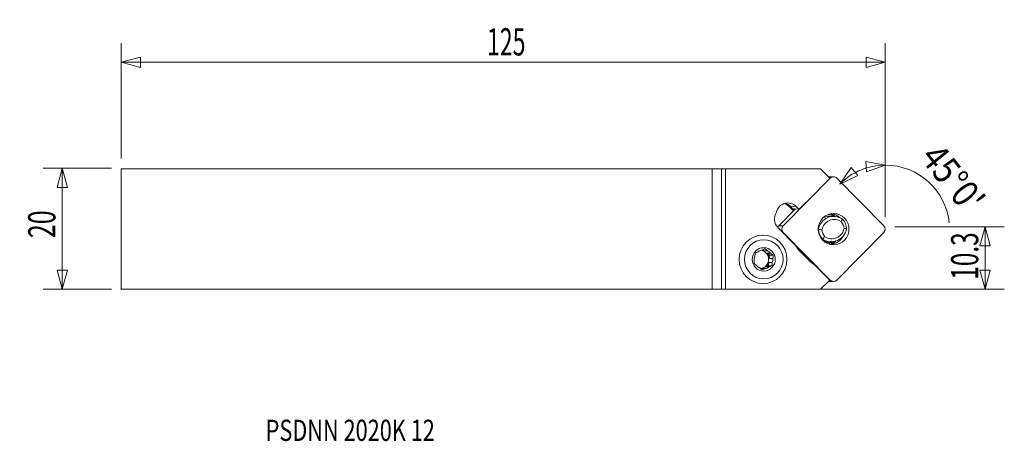
# Model space of a CAD drawing. Units: millimetres. Extents: x -115 to 48, y -35 to 35.
import ezdxf

# ---------------------------------------------------------------- set-up
doc = ezdxf.new("R2010")
doc.units = ezdxf.units.MM
doc.layers.get('0').update_dxf_attribs({"linetype": 'CONTINUOUS'})
for name, color, linetype in [('1', 4, 'CONTINUOUS'), ('2', 7, 'CONTINUOUS'), ('SK1', 4, 'CONTINUOUS'), ('SK2', 7, 'CONTINUOUS'), ('SK6', 5, 'CONTINUOUS')]:
    doc.layers.add(name, color=color, linetype=linetype)
doc.styles.add('iso_b_vert', font='simplex.shx')
doc.dimstyles.get("Standard").update_dxf_attribs({"dimtxt": 0.18, "dimasz": 0.18, "dimexe": 0.18, "dimexo": 0.0625, "dimgap": 0.09, "dimtad": 1, "dimzin": 0, "dimdsep": 52, "dimtxsty": 'Standard', "dimcen": 0.09, "dimadec": 0, "dimazin": 0, "dimtfac": 1, "dimtdec": 4, "dimtofl": 0, "dimtmove": 0, "dimatfit": 3, "dimfxl": 1, "dimtolj": 1, "dimtzin": 0, "dimarcsym": 0})

# ---------------------------------------------------------------- blocks, each defined once
blk = doc.blocks.new('DimnDraft3D1')
at = {"layer": 'SK2', "lineweight": 13}
for p, q in [((-99.313302, 10.0625), (-110.650802, 10.0625)), ((-107.475802, 10.0625), (-108.326541, 6.887497)), ((-107.475802, 10.0625), (-107.475802, -9.9375)), ((-107.475802, 10.0625), (-106.625064, 6.887503)), ((-106.625064, 6.887503), (-108.326541, 6.887497)), ((-108.326541, -6.762503), (-106.625064, -6.762497)), ((-107.475802, -9.9375), (-108.326541, -6.762503)), ((-107.475802, -9.9375), (-106.625064, -6.762497)), ((-99.313302, -9.9375), (-110.650802, -9.9375))]:
    blk.add_line(p, q, dxfattribs=at)
at = {"layer": 'SK2', "lineweight": 13, "insert": (-108.600802, -1.500658), "char_height": 4.5, "attachment_point": 7, "rotation": 90, "line_spacing_factor": 1.084337, "style": 'iso_b_vert'}
blk.add_mtext('\\W0.6740;20', dxfattribs=at)
blk = doc.blocks.new('_CLOSED')
at = {"lineweight": -2}
for p, q in [((-1, 0.166667), (0, 0)), ((-1, 0.166667), (-1, -0.166667)), ((0, 0), (-1, -0.166667)), ((0, 0), (-1, 0))]:
    blk.add_line(p, q, dxfattribs=at)
blk = doc.blocks.new('DimnDraft3D2')
at = {"layer": '2', "lineweight": 13}
for p, q in [((30.211698, 0.3913), (48.299198, 0.3913)), ((45.124198, 0.3913), (44.273459, -2.783703)), ((45.124198, -9.9375), (45.124198, 0.3913)), ((45.124198, 0.3913), (45.974936, -2.783697)), ((45.974936, -2.783697), (44.273459, -2.783703)), ((44.273459, -6.762503), (45.974936, -6.762497)), ((45.124198, -9.9375), (44.273459, -6.762503)), ((45.124198, -9.9375), (45.974936, -6.762497)), ((1.5875, -9.9375), (48.299198, -9.9375))]:
    blk.add_line(p, q, dxfattribs=at)
at = {"layer": '2', "lineweight": 13, "insert": (43.999198, -8.367179), "char_height": 4.5, "attachment_point": 7, "rotation": 90, "line_spacing_factor": 1.084337, "style": 'iso_b_vert'}
blk.add_mtext('\\W0.6563;10.3', dxfattribs=at)
blk = doc.blocks.new('DimnDraft3D3')
at = {"layer": 'SK2', "lineweight": 13}
for p, q in [((-97.725802, 11.65), (-97.725802, 30.7375)), ((28.624198, 1.9788), (28.624198, 30.7375)), ((-97.725802, 27.5625), (-94.550806, 28.413239)), ((-94.550806, 28.413239), (-94.550799, 26.711761)), ((28.624198, 27.5625), (25.449194, 28.413239)), ((25.449201, 26.711761), (25.449194, 28.413239)), ((-97.725802, 27.5625), (28.624198, 27.5625)), ((-97.725802, 27.5625), (-94.550799, 26.711761)), ((28.624198, 27.5625), (25.449201, 26.711761))]:
    blk.add_line(p, q, dxfattribs=at)
at = {"layer": 'SK2', "lineweight": 13, "insert": (-37.233039, 28.6875), "char_height": 4.5, "attachment_point": 7, "line_spacing_factor": 1.084337, "style": 'iso_b_vert'}
blk.add_mtext('\\W0.6217;125', dxfattribs=at)
blk = doc.blocks.new('DimnDraft3D4')
at = {"layer": '2', "lineweight": 13}
for p, q in [((28.624198, 1.9788), (28.624198, 13.7375)), ((21.103291, 7.447239), (22.952969, 10.164416)), ((22.952969, 10.164416), (24.063753, 8.875547)), ((28.624198, 10.5625), (25.394937, 11.175914)), ((25.520874, 9.479104), (25.394937, 11.175914)), ((28.624198, 10.5625), (25.520874, 9.479104)), ((21.103291, 7.447239), (24.063753, 8.875547))]:
    blk.add_line(p, q, dxfattribs=at)
for start, end in [(90, 135), (5.951942, 90)]:
    blk.add_arc((28.624198, -0.073668), 10.636168, start, end, dxfattribs=at)
at = {"layer": '2', "lineweight": 13, "insert": (34.244618, 11.728121), "char_height": 4.5, "attachment_point": 7, "rotation": 308.65818174, "line_spacing_factor": 1.084337, "style": 'iso_b_vert'}
blk.add_mtext("\\W0.8602;45%%d0'", dxfattribs=at)

msp = doc.modelspace()

# ---------------------------------------------------------------- linework, layer by layer
at = {"layer": '1', "lineweight": 18}
for p, q in [((0, -9.938), (0, 9.938)), ((1.545, 9.943), (2.196, 9.953)), ((1.545, 9.943), (1.545, -9.943)), ((2.196, -9.953), (2.196, 9.953)), ((17.931, 9.943), (2.196, 9.953)), ((17.931, 9.943), (19.443, 8.415)), ((11.739, 0.561), (19.512, 8.419)), ((20.067, 8.651), (19.367, 8.651)), ((19.512, 8.419), (19.439, 8.419)), ((20.622, 8.419), (28.394, 0.561)), ((11.039, 0.561), (13.792, 3.345)), ((13.446, 2.995), (12.759, 3.691)), ((12.886, 3.797), (13.563, 3.112)), ((12.886, 3.797), (13.906, 3.736)), ((13.54, 3.373), (14.356, 3.282)), ((13.71, 3.354), (13.624, 3.268)), ((13.67, 3.221), (13.624, 3.268)), ((14.356, 3.282), (13.906, 3.736)), ((15.571, 4.5), (14.356, 3.282)), ((19.154, 2.35), (19.018, 2.35)), ((20.112, 2.094), (19.466, 2.094)), ((10.833, 0.291), (10.855, 0.269)), ((10.875, 0.247), (13.848, -2.758)), ((11.039, 0.561), (11.739, 0.561)), ((8.41, -1.001), (8.348, -1.001)), ((11.739, -0.561), (11.675, -0.561)), ((19.512, -8.419), (11.739, -0.561)), ((17.577, -0.074), (17.518, -0.074)), ((28.394, -0.561), (20.622, -8.419)), ((18.098, -1.638), (18.234, -1.638)), ((18.931, -2.083), (18.809, -2.083)), ((19.04, -2.094), (19.687, -2.094)), ((19.478, -2.213), (19.492, -2.213)), ((8.347, -3.416), (8.567, -3.584)), ((9.124, -3.584), (8.567, -3.584)), ((9.107, -3.995), (9.663, -3.995)), ((9.107, -3.995), (9.529, -4.317)), ((9.529, -4.317), (9.464, -4.847)), ((10.021, -4.847), (9.464, -4.847)), ((10.102, -4.317), (9.529, -4.317)), ((14.34, -3.467), (16.294, -5.443)), ((8.831, -6.264), (9.318, -6.056)), ((8.831, -6.264), (9.388, -6.264)), ((9.382, -5.525), (9.318, -6.056)), ((9.891, -6.056), (9.318, -6.056)), ((9.382, -5.525), (9.939, -5.525)), ((16.995, -5.94), (19.443, -8.415)), ((8.084, -6.585), (8.209, -6.531)), ((8.766, -6.531), (8.209, -6.531)), ((8.348, -9.001), (8.41, -9.001)), ((19.443, -8.415), (17.931, -9.943)), ((19.367, -8.651), (20.067, -8.651)), ((19.439, -8.419), (19.512, -8.419)), ((1.545, -9.943), (2.196, -9.953)), ((17.931, -9.943), (2.196, -9.953))]:
    msp.add_line(p, q, dxfattribs=at)
at = {"layer": '1', "lineweight": 18, "extrusion": (0, 0, -1)}
for centre, major_axis, ratio, start_param, end_param in [((0, 9.944), (1.6, 0), 0.004363, 0.2617994, 1.5707963), ((13.645, 3.267), (0.107, -0.106), 0.092451, 1.6753512, -3.0254023), ((0, -9.944), (1.6, 0), 0.004363, -1.5707963, -0.2617994)]:
    msp.add_ellipse(centre, major_axis=major_axis, ratio=ratio, start_param=start_param, end_param=end_param, dxfattribs=at)
at = {"layer": '1', "lineweight": 18}
for centre, major_axis, ratio, start_param, end_param in [((19.367, 7.858), (0, -0.794), 0.989133, 3.1415922, -2.9568275), ((20.067, 7.858), (0, 0.794), 0.989133, -0.7853982, 0.7853982), ((12.519, 2.333), (0, 1.984), 0.989133, -0.7853982, 1.3374644), ((11.416, 2.333), (0, 1.919), 0.989133, -0.7853982, -0.2337051), ((11.439, 2.333), (0, -2.069), 0.989133, 2.3561945, 2.7940542), ((12.781, 3.691), (-0.107, -0.105), 0.103962, -3.0485094, -1.466077), ((12.298, 1.686), (0, -2.034), 0.989133, -2.146161, -0.7853982), ((20.112, -0.506), (0, -2.6), 0.989133, 2.5408324, -1.7379809), ((20.186, -0.506), (0, 2.1), 0.989133, -0.5768647, 1.3797161), ((19.466, -0.506), (0, 2.6), 0.989133, 0.0000053, 0.5136935), ((18.253, 0), (0, -2.85), 0.989133, 2.4526191, 2.6602678), ((18.522, 0), (0, 2.775), 0.989133, -0.7212199, -0.414947), ((19.367, 0), (0, 2.578), 0.989133, -0.7437721, -0.1377395), ((19.9, 0), (0, -2.35), 0.989133, 1.6021291, 2.342315), ((11.594, 0), (0, -0.794), 0.989133, -2.3561945, -1.9162977), ((12.294, 0), (0, 0.794), 0.989133, 0.7853982, 2.3561945), ((19.687, 0.506), (0, -2.6), 0.989133, -0.6007603, 1.4036118), ((19.761, 0.506), (0, 2.1), 0.989133, 2.564728, -1.7618765), ((19.973, 0), (0, 1.85), 0.989133, -1.5126844, -0.8260568), ((27.839, 0), (0, 0.794), 0.989133, -2.3561945, -0.7853982), ((19.9, 0), (0, -2.35), 0.989133, -1.5394636, -0.7992776), ((19.973, 0), (0, 1.85), 0.989133, 1.6289083, 2.3155358), ((19.367, 0), (0, 2.578), 0.989133, -3.0038533, -2.060492), ((16.088, -1.699), (0, 2.5), 0.989133, 2.0080285, 2.3561945), ((19.478, 0.137), (0, -2.35), 0.989133, -0.4902354, -0.0000366), ((19.04, 0.506), (0, 2.6), 0.989133, 3.0515173, -2.8793677), ((18.253, 0), (0, -2.85), 0.989133, 0.4813147, 0.7170152), ((18.522, 0), (0, 2.775), 0.989133, -2.72667, -2.3640731), ((8.49, -5.001), (0, 1.555), 0.989133, 1.2270946, 1.670152), ((8.49, -5.001), (0, 1.555), 0.989133, 0.179897, 0.6229544), ((7.787, -5.001), (0, -1.555), 0.989133, 1.5707961, 2.9108815), ((7.934, -5.001), (0, 1.555), 0.989133, -0.4242431, -0.1915455), ((7.934, -5.001), (0, 1.555), 0.989133, -1.4714407, -0.8673005), ((8.49, -5.001), (0, 1.555), 0.989133, -0.8673005, -0.4242431), ((8.49, -5.001), (0, 1.555), 0.989133, -1.9144981, -1.4714407), ((8.49, -5.001), (0, 1.555), 0.989133, 2.2742921, 2.7173495), ((7.787, -5.001), (0, -1.555), 0.989133, 0.1320453, 1.5707967), ((8.49, -5.001), (0, 1.555), 0.989133, -2.9616956, -2.5186382), ((7.934, -5.001), (0, 1.555), 0.989133, -2.5186382, -1.9144981), ((18.042, -3.675), (0, 2.5), 0.989133, 2.3561945, 2.7043605), ((7.934, -5.001), (0, 1.555), 0.989133, -3.0783984, -2.9616956), ((19.367, -7.858), (0, -0.794), 0.989133, -0.1847647, 0.0000009), ((20.067, -7.858), (0, 0.794), 0.989133, 2.3561945, -2.3561945)]:
    msp.add_ellipse(centre, major_axis=major_axis, ratio=ratio, start_param=start_param, end_param=end_param, dxfattribs=at)
for centre, major_axis in [((20.067, 0), (0, 2.578)), ((8.41, -5.001), (0, -4)), ((8.522, -5.001), (0, -3.235)), ((8.522, -5.001), (0, -1.927))]:
    msp.add_ellipse(centre, major_axis=major_axis, ratio=0.989133, dxfattribs=at)
for points, knots in [([(20.286, 2.068), (20.237, 2.093), (20.187, 2.117), (20.082, 2.163), (20.027, 2.186), (19.915, 2.226), (19.857, 2.244), (19.685, 2.293), (19.568, 2.316), (19.391, 2.339), (19.332, 2.344), (19.212, 2.35), (19.152, 2.351), (19.059, 2.348), (19.026, 2.347), (18.992, 2.344)], [0, 0, 0, 0, 0.1246279, 0.1246279, 0.2579977, 0.2579977, 0.3913676, 0.3913676, 0.6581073, 0.6581073, 0.7914771, 0.7914771, 0.9248469, 0.9248469, 1, 1, 1, 1]), ([(18.427, -1.947), (18.441, -1.953), (18.456, -1.959), (18.518, -1.982), (18.565, -1.997), (18.701, -2.037), (18.786, -2.056), (18.864, -2.07), (18.878, -2.072), (18.903, -2.076), (18.913, -2.078), (18.936, -2.082), (18.941, -2.083), (18.931, -2.083)], [0, 0, 0, 0, 0.0575178, 0.0575178, 0.2460142, 0.2460142, 0.6230071, 0.6230071, 0.7172553, 0.7172553, 0.8115036, 0.8115036, 1, 1, 1, 1]), ([(19.791, -2.192), (19.687, -2.207), (19.583, -2.214), (19.381, -2.213), (19.282, -2.205), (19.14, -2.184), (19.094, -2.175), (19.006, -2.156), (18.965, -2.144), (18.91, -2.127), (18.892, -2.122), (18.861, -2.11), (18.847, -2.105), (18.812, -2.09), (18.801, -2.083), (18.809, -2.083)], [0, 0, 0, 0, 0.25, 0.25, 0.5, 0.5, 0.625, 0.625, 0.75, 0.75, 0.8125, 0.8125, 0.875, 0.875, 1, 1, 1, 1]), ([(19.648, -2.274), (19.708, -2.259), (19.765, -2.243), (19.877, -2.209), (19.931, -2.191), (20.031, -2.156), (20.077, -2.138), (20.136, -2.116), (20.154, -2.109), (20.185, -2.098), (20.198, -2.094), (20.208, -2.092)], [0, 0, 0, 0, 0.25, 0.25, 0.5, 0.5, 0.75, 0.75, 0.875, 0.875, 1, 1, 1, 1]), ([(7.123, -3.947), (7.109, -4.034), (7.095, -4.123), (7.068, -4.3), (7.055, -4.388), (7.042, -4.477)], [0, 0, 0, 0, 0.5, 0.5, 1, 1, 1, 1]), ([(7.593, -3.738), (7.512, -3.774), (7.432, -3.809), (7.276, -3.879), (7.199, -3.913), (7.123, -3.947)], [0, 0, 0, 0, 0.5, 0.5, 1, 1, 1, 1]), ([(8.718, -3.263), (8.635, -3.297), (8.551, -3.331), (8.383, -3.401), (8.299, -3.436), (8.215, -3.471)], [0, 0, 0, 0, 0.5, 0.5, 1, 1, 1, 1]), ([(10.102, -4.317), (10.029, -4.264), (9.955, -4.211), (9.809, -4.103), (9.736, -4.049), (9.663, -3.995)], [0, 0, 0, 0, 0.5, 0.5, 1, 1, 1, 1]), ([(6.912, -5.686), (6.978, -5.739), (7.045, -5.792), (7.18, -5.899), (7.248, -5.953), (7.318, -6.007)], [0, 0, 0, 0, 0.5, 0.5, 1, 1, 1, 1]), ([(9.891, -6.056), (9.808, -6.09), (9.724, -6.124), (9.556, -6.194), (9.471, -6.229), (9.388, -6.264)], [0, 0, 0, 0, 0.5, 0.5, 1, 1, 1, 1]), ([(9.891, -6.056), (9.898, -5.969), (9.905, -5.88), (9.921, -5.703), (9.929, -5.614), (9.939, -5.525)], [0, 0, 0, 0, 0.5, 0.5, 1, 1, 1, 1]), ([(8.766, -6.531), (8.685, -6.567), (8.605, -6.602), (8.448, -6.672), (8.372, -6.706), (8.296, -6.74)], [0, 0, 0, 0, 0.5, 0.5, 1, 1, 1, 1])]:
    msp.add_open_spline(points, degree=3, knots=knots, dxfattribs=at)
for points, degree in [([(21.566, 1.638), (21.484, 1.51), (21.401, 1.382), (21.319, 1.254)], 3), ([(21.8, 0.107), (21.941, 0.096), (22.082, 0.085), (22.223, 0.074)], 3), ([(17.577, -0.074), (17.766, -0.085), (17.956, -0.096), (18.147, -0.107)], 3), ([(18.628, -1.254), (18.496, -1.382), (18.365, -1.51), (18.234, -1.638)], 3), ([(19.252, -2.417), (19.389, -2.367), (19.521, -2.319), (19.648, -2.274)], 3), ([(19.678, -2.202), (19.596, -2.219), (19.511, -2.203)], 2), ([(20.208, -2.092), (20.071, -2.139), (19.932, -2.172), (19.791, -2.192)], 3), ([(20.208, -2.092), (20.289, -2.05), (20.367, -2.003), (20.444, -1.952)], 3), ([(9.124, -3.584), (8.983, -3.474), (8.849, -3.368), (8.718, -3.263)], 3), ([(10.021, -4.847), (10.046, -4.666), (10.074, -4.49), (10.102, -4.317)], 3), ([(6.96, -5.156), (6.941, -5.337), (6.926, -5.513), (6.912, -5.686)], 3), ([(7.857, -6.419), (8.005, -6.528), (8.151, -6.635), (8.296, -6.74)], 3)]:
    msp.add_open_spline(points, degree=degree, dxfattribs=at)
msp.add_point((-97.726, -9.938), dxfattribs=at)
at = {"layer": 'SK1', "lineweight": 18}
for p, q in [((-97.726, 9.938), (-97.726, -9.938)), ((-97.726, 9.938), (0, 9.938)), ((0, -9.938), (0, 9.938)), ((-97.726, -9.938), (0, -9.938))]:
    msp.add_line(p, q, dxfattribs=at)

# ---------------------------------------------------------------- texts
at = {"layer": 'SK6', "lineweight": 13, "insert": (-73.846, -34.999), "char_height": 3.5, "attachment_point": 7, "line_spacing_factor": 1.084337, "style": 'iso_b_vert'}
msp.add_mtext('\\W0.7526;PSDNN 2020K 12', dxfattribs=at)

# ---------------------------------------------------------------- dimensions: what is measured, and where the dimension line sits
at = {"layer": '2', "lineweight": 13}
dim = msp.add_angular_dim_2l(base=(24.554, 9.753), line1=((28.624, 0.391), (28.624, -1.196)), line2=((28.392, 0.159), (16.392, 12.159)), dimstyle='Standard', override={"dimpost": '<>'}, dxfattribs=at)
dim.commit()
dim.dimension.update_dxf_attribs({"geometry": 'DimnDraft3D4', "text_midpoint": (40.444, 9.381)})
dim = msp.add_linear_dim(base=(45.124, 0.391), p1=(1.587, -9.938), p2=(30.212, 0.391), angle=90, dimstyle='Standard', override={"dimtxt": 4.5, "dimasz": 3.175, "dimexe": 3.175, "dimexo": 1.5875, "dimgap": 2.25, "dimtad": 1, "dimtih": 0, "dimtoh": 0, "dimdec": 1, "dimzin": 8, "dimpost": '<>', "dimtxsty": 'iso_b_vert', "dimblk1": 'CLOSED', "dimblk2": 'CLOSED', "dimsah": 1, "dimclrd": 9, "dimclre": 150, "dimclrt": 43, "dimtm": -0.005, "dimtdec": 2, "dimtofl": 1, "dimtmove": 0}, dxfattribs=at)
dim.commit()
dim.dimension.update_dxf_attribs({"geometry": 'DimnDraft3D2', "text_midpoint": (45.124, -4.773)})
at = {"layer": 'SK2', "lineweight": 13}
dim = msp.add_linear_dim(base=(28.624198, 27.5625), p1=(-97.725802, 11.65), p2=(28.624198, 1.9788), dimstyle='Standard', override={"dimtxt": 4.5, "dimasz": 3.175, "dimexe": 3.175, "dimexo": 1.5875, "dimgap": 2.25, "dimtad": 1, "dimtih": 0, "dimdec": 1, "dimzin": 8, "dimpost": '<>', "dimtxsty": 'iso_b_vert', "dimblk1": 'CLOSED', "dimblk2": 'CLOSED', "dimsah": 1, "dimclrd": 9, "dimclre": 150, "dimclrt": 43, "dimtm": -0.005, "dimtdec": 2, "dimtofl": 1, "dimtmove": 0}, dxfattribs=at)
dim.commit()
dim.dimension.update_dxf_attribs({"geometry": 'DimnDraft3D3', "text_midpoint": (-34.550802, 27.5625)})
dim = msp.add_linear_dim(base=(-107.476, -9.938), p1=(-99.313, 10.062), p2=(-99.313, -9.938), angle=90, dimstyle='Standard', override={"dimtxt": 4.5, "dimasz": 3.175, "dimexe": 3.175, "dimexo": 1.5875, "dimgap": 2.25, "dimtad": 1, "dimtih": 0, "dimtoh": 0, "dimdec": 1, "dimzin": 8, "dimpost": '<>', "dimtxsty": 'iso_b_vert', "dimblk1": 'CLOSED', "dimblk2": 'CLOSED', "dimsah": 1, "dimclrd": 9, "dimclre": 150, "dimclrt": 43, "dimtm": -0.005, "dimtdec": 2, "dimtofl": 1, "dimtmove": 0}, dxfattribs=at)
dim.commit()
dim.dimension.update_dxf_attribs({"geometry": 'DimnDraft3D1', "text_midpoint": (-107.476, 0.062)})

doc.saveas('drawing.dxf')
